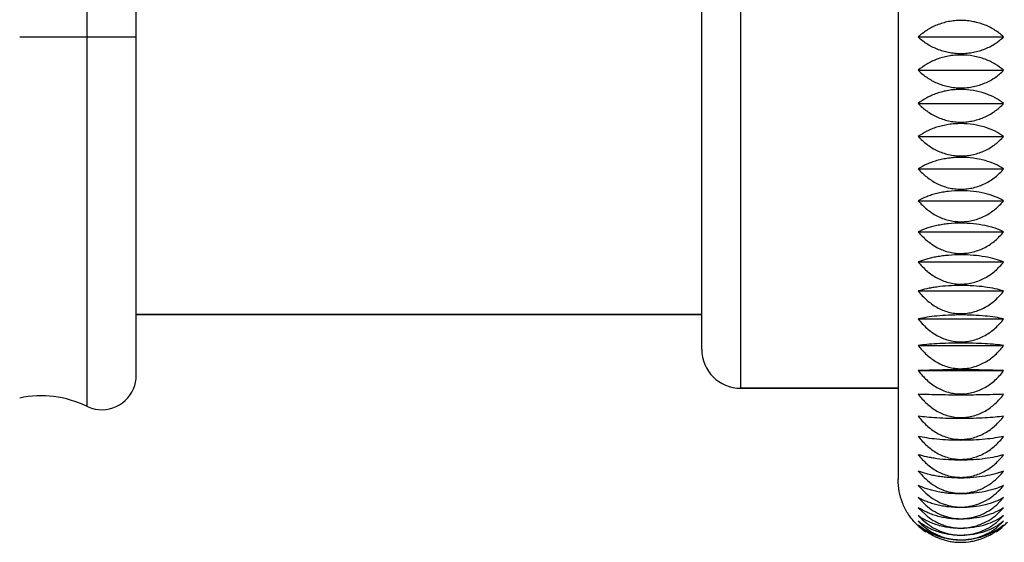
# Model space of a CAD drawing. Units: inches. Extents: x 0 to 11, y 0 to 8.5.
# Drawn here: x 4.7 to 5.2, y 4 to 4.2 of the extents above; entities that cross this region are included whole.
import ezdxf

# ---------------------------------------------------------------- set-up
doc = ezdxf.new("R2010")
doc.units = ezdxf.units.IN
doc.header["$LTSCALE"] = 0.605
doc.header["$MEASUREMENT"] = 0
doc.layers.get('0').update_dxf_attribs({"linetype": 'CONTINUOUS'})
doc.layers.add('ALL_FEATURES', color=7, linetype='CONTINUOUS')

msp = doc.modelspace()

# ---------------------------------------------------------------- linework, layer by layer
at = {"color": 7, "linetype": 'Continuous'}
for p, q in [((5.139381377799999, 4.4038089537), (5.139381377799999, 3.9810390612)), ((4.7755744059, 4.0309284225), (4.7755744059, 4.3539195924)), ((5.0455744059, 4.0432940074), (5.0455744059, 4.3415540074)), ((5.1489719101, 4.1924240074), (5.189741689, 4.1924240074)), ((5.1489719101, 4.176492995299999), (5.189741689, 4.176492995299999)), ((5.1489719101, 4.160636261000001), (5.189741689, 4.160636261000001)), ((5.1489719101, 4.1449277357), (5.189741689, 4.1449277357)), ((5.1489719101, 4.1294406601), (5.189741689, 4.1294406601)), ((5.1489719101, 4.1142472418), (5.189741689, 4.1142472418)), ((5.1489719101, 4.0994183198), (5.189741689, 4.0994183198)), ((5.1489719101, 4.0850230331), (5.189741689, 4.0850230331)), ((5.1489719101, 4.0711284994), (5.189741689, 4.0711284994)), ((4.7755744059, 4.0599240074), (5.0455744059, 4.0599240074)), ((5.1489719101, 4.0577995014), (5.189741689, 4.0577995014)), ((5.1489719101, 4.045098184900001), (5.189741689, 4.045098184900001)), ((5.1489719101, 4.0330837695), (5.189741689, 4.0330837695)), ((5.064194405899999, 4.0246740074), (5.139381377799999, 4.0246740074)), ((4.7518843401, 4.0160931458), (4.7525826229, 4.0157753687)), ((5.1489719101, 3.9783034389), (5.1525062841, 3.9746217934)), ((5.1489719101, 3.9724556708), (5.1525062841, 3.968881686)), ((5.1862485319, 3.9688857019), (5.189741689, 3.9724556708)), ((5.1489719101, 3.9676334966), (5.1525062841, 3.9641838361)), ((5.1862485319, 3.9641877123), (5.189741689, 3.9676334966)), ((5.1862485319, 3.9605538656), (5.189741689, 3.9638593996)), ((5.1862485319, 3.9580011046), (5.189741689, 3.9611509762))]:
    msp.add_line(p, q, dxfattribs=at)
at = {"color": 9, "linetype": 'Continuous'}
for p, q in [((4.7518843573, 4.3687548773), (4.7518843573, 4.0160931377)), ((5.064194405899999, 4.0246740074), (5.064194405899999, 4.3601740074)), ((4.7198796942, 4.1924240074), (4.7755744059, 4.1924240074))]:
    msp.add_line(p, q, dxfattribs=at)
at = {"color": 7, "linetype": 'Continuous'}
for points in [[(4.759304948600001, 4.0144257073), (4.761029703399999, 4.0145452181), (4.762735260099999, 4.0148481056), (4.764400944, 4.0153264329), (4.7660086065, 4.0159722733), (4.7675404449, 4.0167778251), (4.7689768634, 4.017733997900001), (4.7703006974, 4.0188326561), (4.771495062, 4.0200650019), (4.7725476501, 4.021414274), (4.7734524263, 4.0228613566), (4.7742041429, 4.0243882431), (4.7747969525, 4.0259755774), (4.7752259136, 4.0276051782), (4.7754865582, 4.0292602483), (4.7755744059, 4.0309240074)], [(4.7525826226, 4.0157753688), (4.7541989664, 4.0151784663), (4.7558706256, 4.0147487582), (4.757579287900001, 4.0144949964), (4.7593049484, 4.0144257073)]]:
    msp.add_lwpolyline(points, dxfattribs=at)
for centre, radius, start, end in [((5.064194405899999, 4.0432940074), 0.01862, 180, 270), ((4.7301510423, 3.9710636589), 0.0499999783, 64.2359068943, 101.8544827389), ((5.1720612893, 3.9849774699), 0.031290451, 222.4467448854, 231.3213935675), ((5.1698394726, 3.9815699807), 0.0307557222, 223.141990614, 227.2739559034), ((5.1711069937, 3.9824027782), 0.030685518, 223.8337185996, 232.6867561894), ((5.1682196194, 3.9819742912), 0.0295741632, 229.3959012073, 237.9305753549), ((5.1701856384, 3.981062724), 0.0302336635, 225.4397257848, 229.8902392369), ((5.1690804629, 3.980746181), 0.0296355705, 227.2713079529, 231.6960575013), ((5.170953240299999, 3.9811356363), 0.0286392143, 302.2619552945001, 310.9984984804), ((5.1699475873, 3.9801324655), 0.0289719802, 304.2201046468, 313.0954159508), ((5.1687495138, 3.9805664173), 0.0297251936, 310.4416814779, 314.927234815), ((5.1688777695, 3.9812891169), 0.0305475039, 313.078454947, 313.8762221318), ((5.168745865, 3.9814241159), 0.030736237, 313.7842182178001, 317.8450333394), ((5.1700151751, 3.9808624276), 0.0299706528, 229.8927828596, 234.2534222057), ((5.1691720788, 3.9808629962), 0.0297840259, 231.6970421796, 236.0007478865), ((5.1694563112, 3.9797271839), 0.0286280009, 305.9137195565, 310.4546280056)]:
    msp.add_arc(centre, radius, start, end, dxfattribs=at)
for points, knots in [([(5.189741689, 4.1924240074), (5.1884952796, 4.1935894926), (5.1864325085, 4.1952076719), (5.1833749136, 4.196979790199999), (5.1808453583, 4.198136493), (5.1781422817, 4.199073258899999), (5.1752970861, 4.1997632485), (5.1723514563, 4.2001921753), (5.1693526318, 4.2003424966), (5.1663523381, 4.2002101583), (5.1634050693, 4.1997887718), (5.1605621468, 4.199095631700001), (5.1578685461, 4.198143472), (5.1553521814, 4.196969035), (5.1523002709, 4.195189003299999), (5.1502269528, 4.193583460899999), (5.1489719101, 4.1924240074)], [0, 0, 0, 0, 0.114453054, 0.1746217139, 0.2367640668, 0.3007056353, 0.3662133806, 0.4328340934, 0.5000653934, 0.5673051638000001, 0.633953451, 0.6994378965000001, 0.7632478868000001, 0.8252605306, 0.8853982265000001, 1, 1, 1, 1]), ([(5.1489719101, 4.1924240074), (5.1502269396, 4.1912645661), (5.152300239800001, 4.1896590705), (5.1553520507, 4.18787903), (5.1578683434, 4.1867045699), (5.1605619568, 4.1857525218), (5.1634048676, 4.1850593046), (5.1663521528, 4.1846378541), (5.1693524705, 4.1845055186), (5.17235133, 4.1846558254), (5.1752969932, 4.1850847487), (5.1781422248, 4.1857747299), (5.1808453314, 4.1867115355), (5.1833749206, 4.1878682571), (5.1864325468, 4.1896403397), (5.188495294, 4.1912585357), (5.189741689, 4.1924240074)], [0, 0, 0, 0, 0.1146005895, 0.174736743, 0.2367468741, 0.300556949, 0.366042185, 0.4326904158, 0.4999309627, 0.5671631347999999, 0.6337845436, 0.6992929326999999, 0.7632353469, 0.8253789561, 0.8855482493000001, 1, 1, 1, 1]), ([(5.189741689, 4.176492995299999), (5.188487408399999, 4.1775830687), (5.1864169067, 4.1790892797), (5.1833681975, 4.180730452300001), (5.1808393937, 4.1818045448), (5.178137137799999, 4.182674287), (5.1743175456, 4.183535066), (5.1703418932, 4.183893481), (5.1663543879, 4.1837297161), (5.1634086376, 4.183338624), (5.1605673938, 4.182695187), (5.1578746929, 4.181811138600001), (5.1553585943, 4.180720377799999), (5.1523150658, 4.1790714345), (5.1502347001, 4.1775772741), (5.1489719101, 4.176492995299999)], [0, 0, 0, 0, 0.1127359833, 0.1725424886, 0.234650799, 0.2988507623, 0.3648571713, 0.5000066354, 0.5680081875999999, 0.6353286403, 0.7013085409, 0.7653607994, 0.8273175720999999, 0.8870841447, 1, 1, 1, 1]), ([(5.1489719101, 4.176492995299999), (5.1502200666, 4.1752639019), (5.1522865988, 4.1735549202), (5.1553460042, 4.1716518238), (5.1578624239, 4.1703991506), (5.1605568362, 4.1693833713), (5.1634012752, 4.168643569599999), (5.1663503138, 4.1681937874), (5.16935253, 4.168052546499999), (5.1723531885, 4.1682129588), (5.1753004505, 4.1686706724), (5.1781470762, 4.16940694), (5.180851125799999, 4.170406456), (5.1833812513, 4.1716404317), (5.1864469358, 4.1735354792), (5.1885022662, 4.1752576551), (5.189741689, 4.176492995299999)], [0, 0, 0, 0, 0.1162140847, 0.1767158223, 0.2387925941, 0.3023837511, 0.3674057572, 0.433419182, 0.4999375786, 0.5664500209000001, 0.6324400279, 0.6974820456, 0.7611900936, 0.8233795057, 0.8839058567, 1, 1, 1, 1]), ([(5.189741689, 4.160636261000001), (5.1884786301, 4.1616454942), (5.185646398, 4.1635359171), (5.1807725955, 4.1656661302), (5.175247393, 4.1670349842), (5.170341122, 4.167440034599999), (5.1663561122, 4.1672898802), (5.1634122454, 4.1669307106), (5.1605726339, 4.1663398884), (5.157880969, 4.165527960099999), (5.155365274599999, 4.1645259199), (5.1523308466, 4.1630152712), (5.1502433256, 4.161639961600001), (5.1489719101, 4.160636261000001)], [0, 0, 0, 0, 0.1109639486, 0.2323757887, 0.363264446, 0.4999079142, 0.5686953279, 0.6367113147, 0.7032080275, 0.7675195187, 0.8294297324, 0.8888230943000001, 1, 1, 1, 1]), ([(5.1489719101, 4.160636261000001), (5.150214035799999, 4.1593431747), (5.1522742105, 4.1575389717), (5.155340396600001, 4.1555216122), (5.1578568293, 4.1541965833), (5.1605519152, 4.153121773500001), (5.1633977797, 4.1523387743), (5.1663485113, 4.1518627072), (5.1693525884, 4.151713201000001), (5.1723550097, 4.1518829908), (5.1753038139, 4.1523674074), (5.1781517409, 4.1531465849), (5.1808566101, 4.1542041902), (5.1833871308, 4.1555096636), (5.1864599988, 4.1575189225), (5.1885083757, 4.1593367302), (5.189741689, 4.160636261000001)], [0, 0, 0, 0, 0.1177201109, 0.1785683235, 0.2407125479, 0.3041021525, 0.3686906611, 0.4341067512, 0.4999441202, 0.5657778585000001, 0.6311737881, 0.6957793156000001, 0.7592711954000001, 0.8215085105, 0.8823734143, 1, 1, 1, 1]), ([(5.189741689, 4.1449277357), (5.1884689831, 4.1458507908), (5.1856160753, 4.147574438299999), (5.1807481431, 4.1495002476), (5.1752339677, 4.1507372332), (5.1703400598, 4.1511032338), (5.1663578336, 4.150967182), (5.1634157305, 4.15064155), (5.160577787, 4.1501059482), (5.1578872435, 4.1493697875), (5.1553721013, 4.1484610577), (5.1523473626, 4.1470950365), (5.1502527867, 4.1458455518), (5.1489719101, 4.1449277357)], [0, 0, 0, 0, 0.1091316753, 0.2301460004, 0.3618279849, 0.4999390017, 0.5694984672, 0.6381974638, 0.7052004222, 0.7697619253, 0.8316154075, 0.8906209223999999, 1, 1, 1, 1]), ([(5.1489719101, 4.1449277357), (5.150208800400001, 4.1435764665), (5.1522631255, 4.1416856338), (5.1553352813, 4.139563497), (5.1578516359, 4.138172327099999), (5.1605472739, 4.1370434945), (5.1633944433, 4.1362209161), (5.1663467787, 4.1357207518), (5.1693526447, 4.135563665299999), (5.1723567599, 4.135742054100001), (5.1753070237, 4.1362509447), (5.1781561425, 4.1370694287), (5.1808617083, 4.138180200000001), (5.1833925009, 4.1395510536), (5.1864716836, 4.1416650662), (5.1885136734, 4.1435698419), (5.189741689, 4.1449277357)], [0, 0, 0, 0, 0.1191029733, 0.1802737317, 0.2424843845, 0.3056913684, 0.3698809309, 0.434744417, 0.4999504243, 0.5651549912, 0.6300013779, 0.694205159, 0.7575008315, 0.8197865448, 0.8809667528, 1, 1, 1, 1]), ([(5.189741689, 4.1294406601), (5.1884585771, 4.1302722694), (5.1855851301, 4.1318191564), (5.1807243527, 4.1335328157), (5.175221255299999, 4.1346334489), (5.1703390602, 4.134959125), (5.1663594572, 4.1348377474), (5.1634190404, 4.1345470754), (5.1605827409, 4.1340690321), (5.157893378, 4.1334119003), (5.1553789245, 4.1326005952), (5.1523642668, 4.1313846283), (5.1502629713, 4.1302673648), (5.1489719101, 4.1294406601)], [0, 0, 0, 0, 0.1073073433, 0.2279412626, 0.3604136865, 0.499969543, 0.5702884443999999, 0.6396607853, 0.7071656437999999, 0.7719791465000001, 0.8337830651, 0.8924100801, 1, 1, 1, 1]), ([(5.1489719101, 4.1294406601), (5.1502043148, 4.1280371662), (5.1522533731, 4.1260685588), (5.1553307646, 4.1238517525), (5.1578470153, 4.1224009915), (5.160543083299999, 4.1212233528), (5.1633914489, 4.1203650825), (5.1663452783, 4.1198431743), (5.1693528338, 4.1196792386), (5.172358542, 4.1198654162), (5.1753101581, 4.1203964332), (5.1781603333, 4.1212504292), (5.180866461, 4.1224091452), (5.1833973695, 4.1238389599), (5.1864819972, 4.1260476076), (5.1885182221, 4.128030395400001), (5.189741689, 4.1294406601)], [0, 0, 0, 0, 0.1203515601, 0.1818176777, 0.2440932278, 0.3071375961, 0.3709662713, 0.4353280574, 0.4999592581, 0.5645911142, 0.6289382799000001, 0.6927788048000001, 0.7558988619, 0.8182307501, 0.8796984512999999, 1, 1, 1, 1]), ([(5.189741689, 4.1142472418), (5.188447637099999, 4.1149821941), (5.1855544158, 4.1163430068), (5.1807019137, 4.1178381841), (5.1752092043, 4.1187985936), (5.1693524404, 4.1191410662), (5.1644128199, 4.1188687994), (5.1605875474, 4.1183039125), (5.1578993269, 4.1177286784), (5.1553856557, 4.117018419), (5.1523811362, 4.1159570332), (5.1502736813, 4.1149776925), (5.1489719101, 4.1142472418)], [0, 0, 0, 0, 0.1055415891, 0.2258291597, 0.3590772739, 0.5000283094, 0.6410413415, 0.7090346998999999, 0.7740992773, 0.8358669848, 0.8941386309999999, 1, 1, 1, 1]), ([(5.1489719101, 4.1142472418), (5.1502005036, 4.112797663299999), (5.1522449018, 4.1107604741), (5.1553266626, 4.1084596505), (5.1578426855, 4.1069560974), (5.1605391046, 4.1057353321), (5.163388474900001, 4.1048452867), (5.1663436489, 4.104304008), (5.1693527467, 4.1041339793), (5.1723599202, 4.1043270461), (5.1753127639, 4.104877678999999), (5.1781638949, 4.1057631453), (5.1808705106, 4.1069644027), (5.183401563399999, 4.1084463973), (5.1864908849, 4.1107390988), (5.1885220571, 4.112790731700001), (5.189741689, 4.1142472418)], [0, 0, 0, 0, 0.1214549922, 0.1831839071, 0.2455174895, 0.3084194629, 0.3719286515999999, 0.4358431155, 0.4999617653, 0.5640828305, 0.6279855619, 0.6915040884999999, 0.7544712791, 0.8168490962, 0.8785752196, 1, 1, 1, 1]), ([(5.189741689, 4.0994183198), (5.1884364501, 4.1000515251), (5.1855249068, 4.1012178114), (5.1806811252, 4.1024895216), (5.1751986986, 4.1033067649), (5.1693521306, 4.1035982616), (5.1644184148, 4.103366453500001), (5.1605916482, 4.1028840226), (5.1579046096, 4.1023931912), (5.1553918393, 4.1017870786), (5.152397333, 4.100883885), (5.1502845554, 4.1000474647), (5.1489719101, 4.0994183198)], [0, 0, 0, 0, 0.1038744364, 0.2238388143, 0.3578074807, 0.5000488349000001, 0.6423578359000001, 0.710805476, 0.7761046635, 0.8378365715999999, 0.8957741611, 1, 1, 1, 1]), ([(5.1489719101, 4.0994183198), (5.1501973396, 4.0979289205), (5.1522377319, 4.0958324895), (5.1553231977, 4.0934587804), (5.157839014599999, 4.0919095228), (5.1605356899, 4.0906513193), (5.1633859431, 4.0897337543), (5.1663423093, 4.0891756886), (5.169352790500001, 4.089000372), (5.1723612724, 4.089199434599999), (5.1753151985, 4.0897671051), (5.1781671373, 4.0906798863), (5.1808741267, 4.0919179978), (5.1834052117, 4.093445209), (5.1864984365, 4.095810809200001), (5.1885252505, 4.097921863), (5.189741689, 4.0994183198)], [0, 0, 0, 0, 0.1224091726, 0.1843679159, 0.2467549629, 0.3095352778, 0.3727678397999999, 0.4362939939, 0.4999665772, 0.563643189, 0.6271598476, 0.6903997243000001, 0.7532356051000001, 0.8156543285, 0.8776053427, 1, 1, 1, 1]), ([(5.189741689, 4.0850230331), (5.188425545199999, 4.085549548), (5.1854978025, 4.0865139375), (5.1806627642, 4.087558422), (5.175189634700001, 4.088230082), (5.169351913, 4.0884697074), (5.1644233505, 4.0882791096), (5.160595343, 4.0878813737), (5.157909405, 4.087476982), (5.1553975197, 4.0869776295), (5.1524123138, 4.086235444), (5.1502951568, 4.0855460274), (5.1489719101, 4.0850230331)], [0, 0, 0, 0, 0.1023653407, 0.2220491621, 0.3566692985, 0.5000657395, 0.6435350858, 0.7123911862000001, 0.7779041466, 0.8396098929000001, 0.8972519804000001, 1, 1, 1, 1]), ([(5.1489719101, 4.0850230331), (5.1501947714, 4.0835002225), (5.1522318198, 4.0813541136), (5.155320308399999, 4.0789190547), (5.1578359208, 4.0773313824), (5.160532782200001, 4.076041689599999), (5.1633837696, 4.0751009564), (5.166341153399999, 4.0745287495), (5.1693528286, 4.0743489769), (5.172362438, 4.0745530908), (5.1753172917, 4.075135115), (5.1781698862, 4.076070874), (5.1808772253, 4.077340041), (5.1834080772, 4.0789050599), (5.185738483500001, 4.0807317313), (5.1878569801, 4.0827768045), (5.1891357941, 4.0842593429), (5.189741689, 4.0850230331)], [0, 0, 0, 0, 0.1231930471, 0.1853378865, 0.2477632726, 0.3104344471, 0.3734267242, 0.4366177225, 0.4999059703, 0.5631996208, 0.626383027, 0.6893809028, 0.7520994898000001, 0.8145460013, 0.8766789873999999, 0.9385086631, 1, 1, 1, 1]), ([(5.189741689, 4.0711284994), (5.1884155242, 4.0715437163), (5.1854742667, 4.072300084), (5.1806473224, 4.0731146795), (5.1751821876, 4.073638894), (5.169351591, 4.073825862300001), (5.16352466, 4.0736501057), (5.1588535322, 4.0731959363), (5.1554024119, 4.0726591169), (5.1524253709, 4.0720800389), (5.1503048778, 4.0715408303), (5.1489719101, 4.0711284994)], [0, 0, 0, 0, 0.1010736458, 0.2205279114, 0.3557094361, 0.5000909637, 0.6445498067000001, 0.7794336365000001, 0.8411219389, 0.8985162823999999, 1, 1, 1, 1]), ([(5.1489719101, 4.0711284994), (5.150192761700001, 4.0695788071), (5.1522271348, 4.0673927512), (5.1553179976, 4.0649082133), (5.1578334249, 4.0632895951), (5.1605304162, 4.061974520400001), (5.163381988899999, 4.061015097699999), (5.1663402025, 4.0604314773), (5.1693528595, 4.0602481065), (5.1723633985, 4.060456300199999), (5.175319, 4.0610499004), (5.1781721471, 4.0620042202), (5.180879639700001, 4.0632983215), (5.1834106927, 4.0648941713), (5.1865095944, 4.0673706313), (5.1885298673, 4.0695715569), (5.189741689, 4.0711284994)], [0, 0, 0, 0, 0.1238514945, 0.1861613147, 0.2486331389, 0.3112319153, 0.3740457241, 0.4369812676, 0.4999740696, 0.5629733947, 0.6259028918, 0.688720909, 0.7513605219, 0.8138449874, 0.8761396475, 1, 1, 1, 1]), ([(5.189741689, 4.0577995014), (5.188407098, 4.0580993687), (5.1854554326, 4.0586429585), (5.1806352909, 4.0592258866), (5.17517642, 4.0596012522), (5.1693515278, 4.0597351369), (5.163530533399999, 4.0596093968), (5.158080446, 4.059229075299999), (5.1532658632, 4.0586346884), (5.1503130363, 4.0580972155), (5.1489719101, 4.0577995014)], [0, 0, 0, 0, 0.1000479418, 0.2193237736, 0.3549480262, 0.5001026894, 0.6453380994, 0.7806555648000001, 0.8995198906, 1, 1, 1, 1]), ([(5.1489719101, 4.0577995014), (5.1501912806, 4.0562295569), (5.1522236487, 4.0540134205), (5.1553162658, 4.0514915412), (5.1578315416, 4.0498495885), (5.1605286189, 4.0485153663), (5.163380629, 4.0475418358), (5.1663394737, 4.046949596), (5.1693528837, 4.0467635074), (5.172364132799999, 4.0469747811), (5.1753203108, 4.0475771291), (5.178173842200001, 4.048545433), (5.1808815469, 4.0498584398), (5.183412340799999, 4.0514771888), (5.185742262200001, 4.053366136499999), (5.1878600351, 4.0554804907), (5.1891366324, 4.057011012), (5.189741689, 4.0577995014)], [0, 0, 0, 0, 0.1243185369, 0.1867388381, 0.2492320054, 0.3117624756, 0.3744276854, 0.4371562126, 0.4999116052000001, 0.5626743713, 0.6253980268, 0.6880663908, 0.7506327205, 0.8131321379, 0.8755348006, 0.9378435186, 1, 1, 1, 1]), ([(5.189741689, 4.045098184900001), (5.1884009783, 4.045279494), (5.1854422781, 4.045606959), (5.180627039, 4.0459571122), (5.1751725136, 4.046182686), (5.169351467699999, 4.0462631664), (5.1635345786, 4.0461875839), (5.1580889839, 4.0459590683), (5.153278290899999, 4.0456019252), (5.1503189526, 4.0452781609), (5.1489719101, 4.045098184900001)], [0, 0, 0, 0, 0.0993343381, 0.2184873556, 0.3544168313, 0.5001032151, 0.6458726939, 0.7814891391, 0.9002179548, 1, 1, 1, 1]), ([(5.1489719101, 4.045098184900001), (5.1501903057, 4.0435146951), (5.1522213383, 4.0412784473), (5.1553151123, 4.0387315635), (5.157830281, 4.0370739951), (5.1605274101, 4.0357269549), (5.1633797107, 4.0347439759), (5.1663389804, 4.0341459615), (5.1693528999, 4.0339580514), (5.172364630400001, 4.0341713896), (5.1753211935, 4.0347795953), (5.1781749913, 4.0357572739), (5.1808827918, 4.037082901000001), (5.183413558, 4.03871711), (5.1857433312, 4.0406239704), (5.187860892200001, 4.04275825), (5.1891368662, 4.0443025638), (5.189741689, 4.045098184900001)], [0, 0, 0, 0, 0.1246411938, 0.1871409573, 0.2496540975, 0.3121445636, 0.3747159398, 0.4373113939, 0.4999132738, 0.5625230999999999, 0.6251144719, 0.6876882948999999, 0.7502112897, 0.8127264093000001, 0.8752068803, 0.9376531266, 1, 1, 1, 1]), ([(5.189741689, 4.0330837695), (5.1883977517, 4.0331444456), (5.1854355138, 4.0332538164), (5.1806228416, 4.0333705968), (5.1751705407, 4.0334458458), (5.1693514375, 4.0334726975), (5.1635366208, 4.0334474803), (5.1580933293, 4.0333712562), (5.1532846826, 4.0332521264), (5.150322069, 4.0331439938), (5.1489719101, 4.0330837695)], [0, 0, 0, 0, 0.0989686066, 0.2180595851, 0.3541454498, 0.5001034405, 0.6461457195, 0.7819153742, 0.9005756554000001, 1, 1, 1, 1]), ([(5.1489719101, 4.0330837695), (5.1501898219, 4.0314934938), (5.1522201873, 4.0292471729), (5.1553145359, 4.0266877537), (5.1578296492, 4.025022359599999), (5.1605268024, 4.0236688945), (5.163379248, 4.0226811783), (5.1663387315, 4.0220802679), (5.1693529081, 4.0218914444), (5.1723648815, 4.022105818), (5.1753216383, 4.0227169609), (5.1781755689, 4.0236993398), (5.180883415899999, 4.0250312928), (5.1834141664, 4.0266732498), (5.1857438639, 4.0285890866), (5.1878613181, 4.0307333507), (5.1891369822, 4.0322845746), (5.189741689, 4.0330837695)], [0, 0, 0, 0, 0.1248026811, 0.1873422968, 0.2498655241, 0.3123360248, 0.3748604268, 0.4373891965, 0.4999141176, 0.5624472731, 0.6249723572, 0.6874988508, 0.7500002101000001, 0.8125232781999999, 0.8750427745999999, 0.9375578851999999, 1, 1, 1, 1]), ([(5.189741689, 4.0218122717), (5.1883977517, 4.0217515956), (5.1854355138, 4.0216422247), (5.1806228416, 4.0215254444), (5.1751705407, 4.0214501954), (5.1693514375, 4.0214233437), (5.1635366208, 4.0214485609), (5.1580933293, 4.021524785), (5.1532846826, 4.0216439148), (5.150322069, 4.0217520474), (5.1489719101, 4.0218122717)], [0, 0, 0, 0, 0.0989686066, 0.2180595851, 0.3541454498, 0.5001034405, 0.6461457195, 0.7819153742, 0.9005756554000001, 1, 1, 1, 1]), ([(5.1489719101, 4.0218122717), (5.1501898219, 4.0202219961), (5.1522201873, 4.0179756751), (5.1553145359, 4.015416256), (5.1578296492, 4.0137508619), (5.1605268024, 4.0123973968), (5.163379248, 4.0114096805), (5.1663387315, 4.0108087702), (5.1693529081, 4.0106199466), (5.1723648815, 4.0108343202), (5.1753216383, 4.0114454632), (5.1781755689, 4.0124278421), (5.180883415899999, 4.013759795099999), (5.1834141664, 4.0154017521), (5.1857438639, 4.0173175889), (5.1878613181, 4.019461853), (5.1891369822, 4.0210130769), (5.189741689, 4.0218122717)], [0, 0, 0, 0, 0.1248026811, 0.1873422968, 0.2498655241, 0.3123360248, 0.3748604268, 0.4373891965, 0.4999141176, 0.5624472731, 0.6249723572, 0.6874988508, 0.7500002101000001, 0.8125232781999999, 0.8750427745999999, 0.9375578851999999, 1, 1, 1, 1]), ([(5.189741689, 4.011336244700001), (5.1884009783, 4.0111549356), (5.1854422781, 4.0108274706), (5.180627039, 4.0104773174), (5.1751725136, 4.0102517436), (5.169351467699999, 4.0101712632), (5.1635345786, 4.0102468457), (5.1580889839, 4.0104753613), (5.153278290899999, 4.0108325044), (5.1503189526, 4.0111562687), (5.1489719101, 4.011336244700001)], [0, 0, 0, 0, 0.0993343381, 0.2184873556, 0.3544168313, 0.5001032151, 0.6458726939, 0.7814891391, 0.9002179548, 1, 1, 1, 1]), ([(5.1489719101, 4.011336244700001), (5.1501903057, 4.0097527549), (5.1522213383, 4.0075165071), (5.1553151123, 4.0049696233), (5.157830281, 4.0033120549), (5.1605274101, 4.0019650146), (5.1633797107, 4.0009820357), (5.1663389804, 4.0003840212), (5.1693528999, 4.0001961112), (5.172364630400001, 4.0004094494), (5.1753211935, 4.001017655), (5.1781749913, 4.0019953337), (5.1808827918, 4.0033209608), (5.183413558, 4.004955169800001), (5.1857433312, 4.0068620302), (5.187860892200001, 4.008996309800001), (5.1891368662, 4.0105406235), (5.189741689, 4.011336244700001)], [0, 0, 0, 0, 0.1246411938, 0.1871409573, 0.2496540975, 0.3121445636, 0.3747159398, 0.4373113939, 0.4999132738, 0.5625230999999999, 0.6251144719, 0.6876882948999999, 0.7502112897, 0.8127264093000001, 0.8752068803, 0.9376531266, 1, 1, 1, 1]), ([(5.189741689, 4.0017045324), (5.1884071523, 4.0014046772), (5.1854555888, 4.0008611041), (5.1806355737, 4.0002781737), (5.1751768137, 3.9999028023), (5.1693519451, 3.9997688854), (5.1635308679, 3.9998946379), (5.1580806028, 4.0002749355), (5.1532658944, 4.0008693381), (5.1503130267, 4.001406820400001), (5.1489719101, 4.0017045324)], [0, 0, 0, 0, 0.100043866, 0.2193162486, 0.3549388664, 0.5000905632, 0.6453288881, 0.7806524917000001, 0.8995206126999999, 1, 1, 1, 1]), ([(5.1489719101, 4.0017045324), (5.1501912806, 4.0001345879), (5.1522236487, 3.9979184515), (5.1553162658, 3.9953965722), (5.1578315416, 3.9937546195), (5.1605286189, 3.9924203973), (5.163380629, 3.9914468668), (5.1663394737, 3.990854627), (5.1693528837, 3.9906685384), (5.172364132799999, 3.9908798121), (5.1753203108, 3.9914821601), (5.178173842200001, 3.992450464), (5.1808815469, 3.9937634708), (5.183412340799999, 3.9953822198), (5.185742262200001, 3.9972711675), (5.1878600351, 3.9993855217), (5.1891366324, 4.000916043), (5.189741689, 4.0017045324)], [0, 0, 0, 0, 0.1243185369, 0.1867388381, 0.2492320054, 0.3117624756, 0.3744276854, 0.4371562126, 0.4999116052000001, 0.5626743713, 0.6253980268, 0.6880663908, 0.7506327205, 0.8131321379, 0.8755348006, 0.9378435186, 1, 1, 1, 1]), ([(5.189741689, 3.9929620423), (5.1884155242, 3.9925468254), (5.1854742667, 3.9917904577), (5.1806473224, 3.9909758622), (5.1751821876, 3.9904516477), (5.169351591, 3.9902646794), (5.16352466, 3.9904404361), (5.1588535322, 3.9908946054), (5.1554024119, 3.9914314248), (5.1524253709, 3.9920105028), (5.1503048778, 3.9925497114), (5.1489719101, 3.9929620423)], [0, 0, 0, 0, 0.1010736458, 0.2205279114, 0.3557094361, 0.5000909637, 0.6445498067000001, 0.7794336365000001, 0.8411219389, 0.8985162823999999, 1, 1, 1, 1]), ([(5.1489719101, 3.9929620423), (5.150192761700001, 3.9914123499), (5.1522271348, 3.9892262941), (5.1553179976, 3.9867417562), (5.1578334249, 3.9851231379), (5.1605304162, 3.9838080632), (5.163381988899999, 3.9828486406), (5.1663402025, 3.9822650202), (5.1693528595, 3.9820816493), (5.1723633985, 3.9822898431), (5.175319, 3.9828834433), (5.1781721471, 3.983837763), (5.180879639700001, 3.9851318644), (5.1834106927, 3.9867277142), (5.1865095944, 3.9892041742), (5.1885298673, 3.9914050998), (5.189741689, 3.9929620423)], [0, 0, 0, 0, 0.1238514945, 0.1861613147, 0.2486331389, 0.3112319153, 0.3740457241, 0.4369812676, 0.4999740696, 0.5629733947, 0.6259028918, 0.688720909, 0.7513605219, 0.8138449874, 0.8761396475, 1, 1, 1, 1]), ([(5.189741689, 3.985149536), (5.188425545199999, 3.9846230211), (5.1854978025, 3.9836586316), (5.1806627642, 3.9826141471), (5.175189634700001, 3.9819424871), (5.169351913, 3.9817028617), (5.1644233505, 3.9818934595), (5.160595343, 3.9822911954), (5.157909405, 3.9826955871), (5.1553975197, 3.9831949396), (5.1524123138, 3.9839371251), (5.1502951568, 3.9846265417), (5.1489719101, 3.985149536)], [0, 0, 0, 0, 0.1023653407, 0.2220491621, 0.3566692985, 0.5000657395, 0.6435350858, 0.7123911862000001, 0.7779041466, 0.8396098929000001, 0.8972519804000001, 1, 1, 1, 1]), ([(5.1489719101, 3.985149536), (5.149240822099999, 3.984814664), (5.150344647, 3.9834902427), (5.1515488676, 3.9822487254), (5.1525062841, 3.9813773953)], [0, 0, 0, 0, 0.249113725, 1, 1, 1, 1]), ([(5.1862485319, 3.9813816339), (5.1865657638, 3.9816721083), (5.1878043565, 3.9828569301), (5.188943905099999, 3.9841439824), (5.189741689, 3.985149536)], [0, 0, 0, 0, 0.2509921737, 1, 1, 1, 1]), ([(5.147398211600001, 3.9605389501), (5.1467558822, 3.9612244162), (5.1455333253, 3.9626556099), (5.1433754214, 3.9657338434), (5.1412539995, 3.9699549341), (5.1397267073, 3.9754029729), (5.1393811372, 3.9791632921), (5.1393811955, 3.9810390612)], [0, 0, 0, 0, 0.1251433882, 0.2502955809, 0.5002025164, 0.7501139351999999, 1, 1, 1, 1]), ([(5.189741689, 3.9783034389), (5.1884364501, 3.9776702336), (5.1855249068, 3.9765039473), (5.1806811252, 3.975232237), (5.1751986986, 3.9744149938), (5.1693521306, 3.9741234971), (5.1644184148, 3.9743553052), (5.1605916482, 3.9748377361), (5.1579046096, 3.9753285675), (5.1553918393, 3.9759346801), (5.152397333, 3.9768378737), (5.1502845554, 3.9776742939), (5.1489719101, 3.9783034389)], [0, 0, 0, 0, 0.1038744364, 0.2238388143, 0.3578074807, 0.5000488349000001, 0.6423578359000001, 0.710805476, 0.7761046635, 0.8378365715999999, 0.8957741611, 1, 1, 1, 1]), ([(5.1525062841, 3.9813773953), (5.1536425384, 3.9803433076), (5.1560793344, 3.978432681), (5.1594964928, 3.9765850874), (5.162421023, 3.9755269139), (5.1646943987, 3.9749504339), (5.1670190579, 3.9746062712), (5.169368774100001, 3.9745006492), (5.1717172141, 3.9746284432), (5.1740390868, 3.9749877397), (5.1763108585, 3.9755693315), (5.1792371627, 3.9766226248), (5.181991533, 3.978080641), (5.1845077712, 3.9798689742), (5.1856828133, 3.9808636317), (5.1862485319, 3.9813816339)], [0, 0, 0, 0, 0.1237436098, 0.2482821392, 0.3109764357, 0.3738646011, 0.4368622963, 0.4999236642, 0.5629896158, 0.6259825107, 0.6888586953, 0.7515633421, 0.8761799266, 0.9382194337, 1, 1, 1, 1]), ([(5.1862485319, 3.9746259303), (5.186565599, 3.9749092888), (5.1878024145, 3.9760639705), (5.1889428188, 3.9773206727), (5.189741689, 3.9783034389)], [0, 0, 0, 0, 0.2513596019, 1, 1, 1, 1]), ([(5.1525062841, 3.9746217934), (5.153644626, 3.9736106596), (5.1560866443, 3.9717430156), (5.159500815199999, 3.9699427693), (5.1624225099, 3.9689112332), (5.1646954675, 3.968348819), (5.1670195974, 3.9680130735), (5.1693687477, 3.9679100352), (5.1717166464, 3.9680347048), (5.1740380413, 3.9683852288), (5.1763094315, 3.9689526475), (5.1792330206, 3.9699795007), (5.181987216600001, 3.9714013442), (5.184505986, 3.9731482018), (5.1856822697, 3.9741198694), (5.1862485319, 3.9746259303)], [0, 0, 0, 0, 0.1231396945, 0.2475322751, 0.3103127149, 0.3733707393, 0.4365968405, 0.4999159144, 0.5632382519, 0.6264567335, 0.6895010779999999, 0.7522936091, 0.8767800438, 0.9385792178, 1, 1, 1, 1]), ([(5.189741689, 3.9724556708), (5.1884476208, 3.9717207092), (5.1855543876, 3.9703599033), (5.1807018804, 3.9688647024), (5.1752091602, 3.9679043283), (5.1693523775, 3.9675618333), (5.1644127258, 3.9678341279), (5.1605874355, 3.9683990495), (5.1578992095, 3.9689742406), (5.1553855718, 3.9696845123), (5.1523811062, 3.9707459061), (5.150273671, 3.9717252259), (5.1489719101, 3.9724556708)], [0, 0, 0, 0, 0.1055429215, 0.2258297518, 0.3590781027, 0.5000299363, 0.641043452, 0.7090376456, 0.7741026332, 0.8358688348000001, 0.8941394587, 1, 1, 1, 1]), ([(5.1525062841, 3.968881686), (5.153647156, 3.9678979388), (5.1560953804, 3.9660816408), (5.1595058994, 3.9643375671), (5.162424246600001, 3.9633376248), (5.1646967095, 3.9627919259), (5.1670202225, 3.9624661794), (5.169368717099999, 3.9623662102), (5.1717159884, 3.9624871682), (5.174036826, 3.9628272696), (5.1763077646, 3.9633778441), (5.1792281506, 3.9643733331), (5.1819820646, 3.9657521871), (5.1845038355, 3.9674495982), (5.1856816099, 3.9683938671), (5.1862485319, 3.9688857019)], [0, 0, 0, 0, 0.1224256289, 0.2466477056, 0.3095304583, 0.3727890653, 0.4362843081, 0.4999067840999999, 0.5635309809000001, 0.6270153056000001, 0.6902582408, 0.7531551315, 0.8774897358, 0.9390052420999999, 1, 1, 1, 1]), ([(5.189741689, 3.9676334966), (5.1884585771, 3.9668018873), (5.1855851301, 3.9652550002), (5.1807243527, 3.963541341), (5.175221255299999, 3.9624407078), (5.1703390602, 3.9621150316), (5.1663594572, 3.9622364093), (5.1634190404, 3.9625270813), (5.1605827409, 3.9630051246), (5.157893378, 3.9636622564), (5.1553789245, 3.9644735615), (5.1523642668, 3.9656895283), (5.1502629713, 3.9668067919), (5.1489719101, 3.9676334966)], [0, 0, 0, 0, 0.1073073433, 0.2279412626, 0.3604136865, 0.499969543, 0.5702884443999999, 0.6396607853, 0.7071656437999999, 0.7719791465000001, 0.8337830651, 0.8924100801, 1, 1, 1, 1]), ([(5.189741689, 3.9638593996), (5.1884689831, 3.9629363444), (5.1856160753, 3.961212697), (5.1807481431, 3.9592868877), (5.1752339677, 3.9580499021), (5.1703400598, 3.9576839015), (5.1663578336, 3.9578199533), (5.1634157305, 3.9581455853), (5.160577787, 3.9586811871), (5.1578872435, 3.9594173478), (5.1553721013, 3.9603260776), (5.1523473626, 3.9616920987), (5.1502527867, 3.9629415835), (5.1489719101, 3.9638593996)], [0, 0, 0, 0, 0.1091316753, 0.2301460004, 0.3618279849, 0.4999390017, 0.5694984672, 0.6381974638, 0.7052004222, 0.7697619253, 0.8316154075, 0.8906209223999999, 1, 1, 1, 1]), ([(5.1525062841, 3.9641838361), (5.1536501377, 3.9632318277), (5.1554851176, 3.9619196248), (5.1581274115, 3.9604777458), (5.160228826, 3.959558718), (5.1624262573, 3.9588320405), (5.16469809, 3.9583056863), (5.1670209252, 3.9579914489), (5.169368682, 3.9578950226), (5.1717152526, 3.9580117005), (5.1740354617, 3.9583397848), (5.1763058825, 3.958870931), (5.1792226119, 3.9598303245), (5.1819761012, 3.9611596027), (5.1845013189, 3.9627997722), (5.1856808312, 3.9637123343), (5.1862485319, 3.9641877123)], [0, 0, 0, 0, 0.1215936362, 0.1833622679, 0.2457266398, 0.3087197064, 0.3722001456, 0.435994811, 0.4999554175, 0.5639160021, 0.6276960205, 0.6911585316, 0.7541680620000001, 0.8783168953, 0.93950104, 1, 1, 1, 1]), ([(5.189741689, 3.9611509762), (5.1884786301, 3.960141743), (5.185646398, 3.9582513201), (5.1807725955, 3.9561211069), (5.175247393, 3.954752253), (5.170341122, 3.9543472026), (5.1663561122, 3.9544973569), (5.1634122454, 3.9548565266), (5.1605726339, 3.9554473487), (5.157880969, 3.9562592771), (5.155365274599999, 3.9572613173), (5.1523308466, 3.9587719659), (5.1502433256, 3.9601472756), (5.1489719101, 3.9611509762)], [0, 0, 0, 0, 0.1109639486, 0.2323757887, 0.363264446, 0.4999079142, 0.5686953279, 0.6367113147, 0.7032080275, 0.7675195187, 0.8294297324, 0.8888230943000001, 1, 1, 1, 1]), ([(5.1525062841, 3.9605501472), (5.1536535786, 3.959634140299999), (5.1561169669, 3.9579450895), (5.1595180973, 3.9563383651), (5.1624283608, 3.9554156663), (5.1646996252, 3.9549109834), (5.167021681700001, 3.9546097587), (5.169368646000001, 3.9545173153), (5.1717144518, 3.9546291712), (5.1740339723, 3.9549437062), (5.1763038144, 3.9554529407), (5.1792164762, 3.9563717271), (5.1819693623, 3.9576451127), (5.1844984389, 3.9592204508), (5.1856799309, 3.9600971133), (5.1862485319, 3.9605538656)], [0, 0, 0, 0, 0.1206950881, 0.2445132421, 0.3076459577, 0.3713894913, 0.4355328719, 0.4998848315, 0.5642348531, 0.6283594765999999, 0.6920825869, 0.7552343470999999, 0.8792102440999999, 0.9400405702, 1, 1, 1, 1]), ([(5.1525062841, 3.9579975613), (5.153657481000001, 3.9571217214), (5.156129679, 3.9555082443), (5.1595250491, 3.9539818148), (5.162430673399999, 3.9531042921), (5.1647012476, 3.9526236974), (5.1670224889, 3.9523368658), (5.1693686067, 3.9522488395), (5.1717136013, 3.9523553528), (5.1740323838, 3.9526548777), (5.1763015933, 3.9531398291), (5.179209828999999, 3.9540137416), (5.1819618991, 3.9552252267), (5.1844952036, 3.9567283783), (5.1856789078, 3.9575650783), (5.1862485319, 3.9580011046)], [0, 0, 0, 0, 0.119697199, 0.2432884273, 0.3065665365, 0.370588913, 0.4351033942, 0.4998723059, 0.56463722, 0.6291285211, 0.6931277825, 0.7564277309999999, 0.8802027437000001, 0.940639474, 1, 1, 1, 1]), ([(5.1525062841, 3.9565379796), (5.1536618396, 3.9557063695), (5.1561435285, 3.9541761683), (5.1595324321, 3.9527370984), (5.1624331149, 3.9519087709), (5.1647029083, 3.9514544773), (5.1670234546, 3.9511834113), (5.1701457024, 3.9510723728), (5.173264709100001, 3.9513289564), (5.1762991305, 3.9519424166), (5.179202841, 3.9527674296), (5.1819537709, 3.9539113642), (5.1844916308, 3.955335238), (5.1856777626, 3.9561280566), (5.1862485319, 3.9565413313)], [0, 0, 0, 0, 0.1186387369, 0.242003803, 0.3054452124, 0.3697724754, 0.4346893834, 0.4999091007, 0.6299114746, 0.6942127711, 0.7576789919, 0.8812557656000001, 0.9412775826, 1, 1, 1, 1]), ([(5.1862405944, 3.9569178453), (5.1856673926, 3.9565562144), (5.184476339100001, 3.9558630377), (5.1819299959, 3.9546191683), (5.1791835519, 3.953626933), (5.176291768500001, 3.9529112866), (5.1732570993, 3.9523769709), (5.1701463638, 3.9521544375), (5.167029072, 3.9522506672), (5.1647118749, 3.9524861895), (5.1624450554, 3.9528809446), (5.1595564944, 3.9535988833), (5.1561839407, 3.9548426664), (5.1536826131, 3.9561824565), (5.1525173225, 3.9569129863)], [0, 0, 0, 0, 0.0573378543, 0.1164614415, 0.2395988296, 0.3034070774, 0.3683345713, 0.5001169091, 0.5662729643, 0.6320269992, 0.6969889935, 0.760768268, 0.8836443348999999, 1, 1, 1, 1])]:
    msp.add_open_spline(points, degree=3, knots=knots, dxfattribs=at)
at = {"layer": 'ALL_FEATURES', "color": 7, "linetype": 'Continuous'}
for p, q in [((5.0455744059, 4.0599240074), (4.7755744059, 4.0599240074)), ((5.139381377799999, 4.0246740074), (5.064194405899999, 4.0246740074))]:
    msp.add_line(p, q, dxfattribs=at)

doc.saveas('drawing.dxf')
